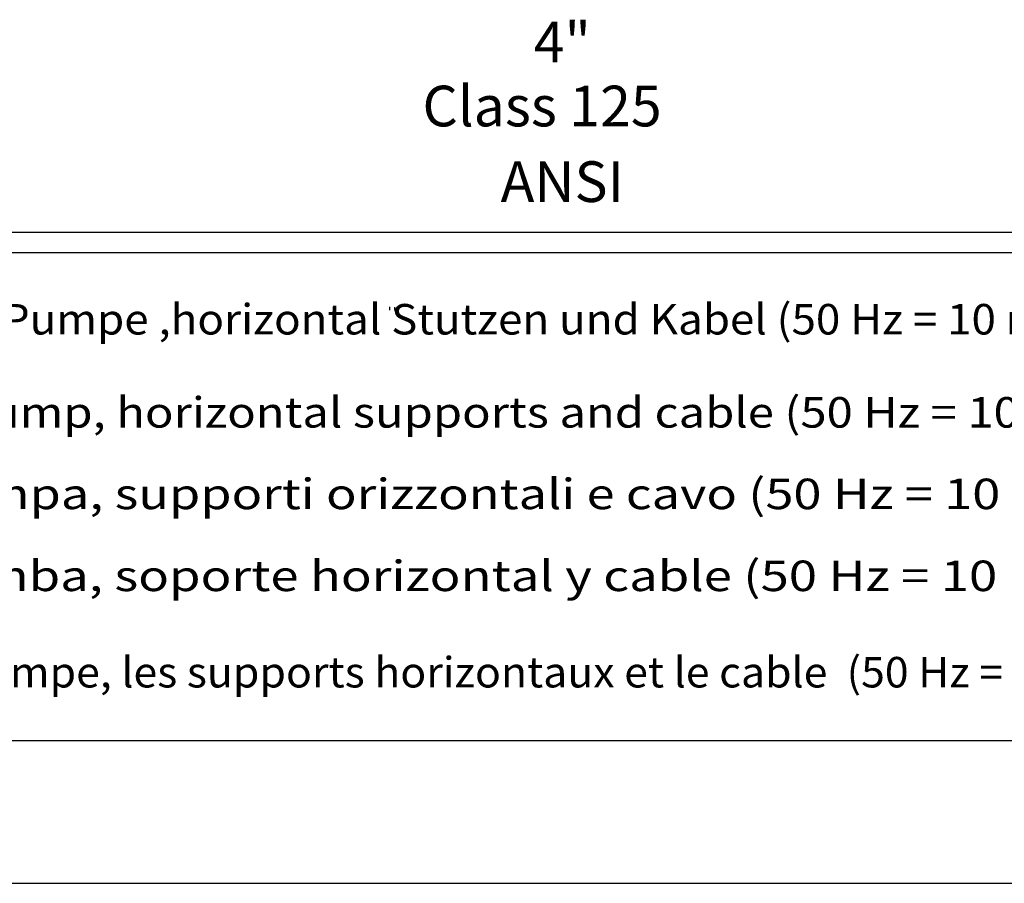
# Model space of a CAD drawing. Extents: x 0 to 9200, y 0 to 5940.
# Drawn here: x 5968 to 6937, y 0 to 849 of the extents above; entities that cross this region are included whole.
import ezdxf
from ezdxf.enums import TextEntityAlignment as Align

# ---------------------------------------------------------------- set-up
doc = ezdxf.new("R2010")
doc.units = 0
doc.header["$LTSCALE"] = 5
doc.header["$MEASUREMENT"] = 0
doc.layers.get('0').update_dxf_attribs({"linetype": 'CONTINUOUS'})
for name, color, linetype in [('4', 3, 'CONTINUOUS'), ('5', 3, 'CONTINUOUS'), ('6', 2, 'CONTINUOUS'), ('8', 1, 'CONTINUOUS')]:
    doc.layers.add(name, color=color, linetype=linetype)
doc.styles.get("Standard").update_dxf_attribs({"font": 'GENISO'})
doc.styles.add('SYMBOL2', font='GENISO.SHX')

msp = doc.modelspace()

# ---------------------------------------------------------------- linework, layer by layer
at = {"layer": '4'}
msp.add_line((5000, 0), (9200, 0), dxfattribs=at)
at = {"layer": '6', "linetype": 'Continuous'}
for p, q in [((9020, 640), (5540, 640)), ((9020, 620), (5540, 620)), ((9020, 140), (5540, 140))]:
    msp.add_line(p, q, dxfattribs=at)
at = {"layer": '8'}
for p, q in [((6332.14, 563.59), (6332.14, 566.83)), ((6337.29, 563.41), (6337.29, 566.65))]:
    msp.add_line(p, q, dxfattribs=at)

# ---------------------------------------------------------------- texts
at = {"color": 1, "style": 'SYMBOL2'}
for s, width, p, p2 in [('Gewicht: Beinhaltet Pumpe ,horizontal Stutzen und Kabel (50 Hz = 10 m; 60 Hz = 15 m)', 0.874149, (5544.43, 539.72), (7265.03, 539.72)), ('Weight: includes pump, horizontal supports and cable (50 Hz = 10 m; 60 Hz = 15 m)', 0.934178, (5544.43, 448.14), (7313.12, 448.14)), ('Peso: include pompa, supporti orizzontali e cavo (50 Hz = 10 m; 60 Hz = 15 m)', 0.989028, (5550.82, 367.95), (7319.52, 367.95)), ('Peso: Incluye bomba, soporte horizontal y cable (50 Hz = 10 m; 60 Hz = 15 m)', 0.993658, (5550.82, 287.37), (7319.52, 287.37)), ('Poids : incluant la pompe, les supports horizontaux et le cable  (50 Hz = 10 m; 60 Hz = 15 m)', 0.810096, (5550.82, 192.6), (7319.52, 192.6))]:
    msp.add_text(s, height=30, dxfattribs=dict(at, width=width)).set_placement(p, p2, align=Align.FIT)
at = {"layer": '5', "color": 2, "linetype": 'ByBlock'}
msp.add_text('4"', height=40, dxfattribs=at).set_placement((6501.85, 827.24), align=Align.MIDDLE_CENTER)
for s, p in [('Class 125', (6481.97, 759.21)), ('ANSI', (6501.8, 684.84))]:
    msp.add_text(s, height=40, dxfattribs=at).set_placement(p, align=Align.MIDDLE)

doc.saveas('drawing.dxf')
